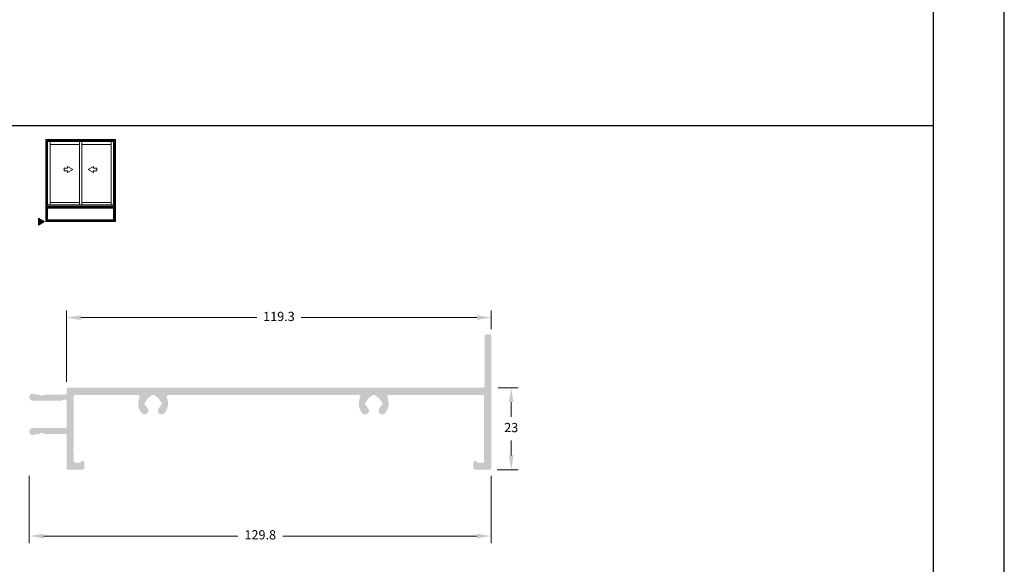
# Model space of a CAD drawing. Units: millimetres. Extents: x 16 to 2600, y 6 to 303.
# Drawn here: x 322 to 461, y 137 to 213 of the extents above; entities that cross this region are included whole.
import ezdxf

# ---------------------------------------------------------------- set-up
doc = ezdxf.new("R2010")
doc.units = ezdxf.units.MM
doc.layers.add('@ERUS', color=7, linetype='Continuous', true_color=0xeb3e1b)
doc.layers.add('CINZA', color=7, linetype='Continuous', true_color=0x58595a)
doc.layers.add('Default', color=7, linetype='Continuous')
doc.layers.add('Layout 2 - Gride', color=253, linetype='Continuous')
doc.styles.add('Perfil-01', font='txt', dxfattribs={"height": 1.3})
doc.dimstyles.new('New_Cota-Perfil 1-2', dxfattribs={"dimtxt": 1.8, "dimasz": 2, "dimexe": 1, "dimexo": 1, "dimgap": 1, "dimtad": 0, "dimtih": 1, "dimtoh": 1, "dimdec": 1, "dimlfac": 2, "dimzin": 11, "dimdsep": 46, "dimtxsty": 'Perfil-01', "dimcen": 0.09, "dimadec": 1, "dimazin": 3, "dimtfac": 1, "dimtdec": 1, "dimtofl": 0, "dimtmove": 0, "dimatfit": 1, "dimfxl": 1, "dimfrac": 2, "dimtzin": 11, "dimlwd": 0, "dimlwe": 0, "dimarcsym": 0})

# ---------------------------------------------------------------- blocks, each defined once
blk = doc.blocks.new('*D17')
at = {"color": 0, "lineweight": 0}
for p, q in [((389.4967894615763, 161.3218874467287), (392.3070782764473, 161.3218874467287)), ((391.3070782764473, 159.3218874467287), (391.3070782764473, 157.2311731955952)), ((391.3070782764473, 151.8218875158903), (391.3070782764473, 153.9126017670238)), ((389.3467895156732, 149.8218875158903), (392.3070782764473, 149.8218875158903))]:
    blk.add_line(p, q, dxfattribs=at)
at = {"color": 0}
for points in [[(391.6404116097806, 159.3218874467287), (390.973744943114, 159.3218874467287), (391.3070782764473, 161.3218874467287)], [(390.973744943114, 151.8218875158903), (391.6404116097806, 151.8218875158903), (391.3070782764473, 149.8218875158903)]]:
    blk.add_solid(points, dxfattribs=at)
at = {"layer": 'Defpoints', "color": 0}
for p in [(388.4967894615763, 161.3218874467287), (391.3070782764473, 161.3218874467287), (388.3467895156732, 149.8218875158903)]:
    blk.add_point(p, dxfattribs=at)
at = {"color": 0, "insert": (391.3070782764473, 155.5718874813095), "char_height": 1.3, "attachment_point": 5, "style": 'Perfil-01'}
blk.add_mtext('23', dxfattribs=at)
blk = doc.blocks.new('*D18')
at = {"color": 0, "lineweight": 0}
for p, q in [((328.8467895704017, 162.1718874467286), (328.8467895704017, 172.1707128376171)), ((388.4967894406584, 169.5718874467183), (388.4967894406584, 172.1707128376171)), ((330.8467895704017, 171.1707128376171), (355.55278950553, 171.1707128376171)), ((386.4967894406584, 171.1707128376171), (361.7907895055301, 171.1707128376171))]:
    blk.add_line(p, q, dxfattribs=at)
at = {"color": 0}
for points in [[(330.8467895704017, 171.5040461709505), (330.8467895704017, 170.8373795042838), (328.8467895704017, 171.1707128376171)], [(386.4967894406584, 170.8373795042838), (386.4967894406584, 171.5040461709505), (388.4967894406584, 171.1707128376171)]]:
    blk.add_solid(points, dxfattribs=at)
at = {"layer": 'Defpoints', "color": 0}
for p in [(328.8467895704017, 171.1707128376171), (388.4967894406584, 168.5718874467183), (328.8467895704017, 161.1718874467286)]:
    blk.add_point(p, dxfattribs=at)
at = {"color": 0, "insert": (358.6717895055301, 171.1707128376171), "char_height": 1.3, "attachment_point": 5, "style": 'Perfil-01'}
blk.add_mtext('119.3', dxfattribs=at)
blk = doc.blocks.new('*D19')
at = {"color": 0, "lineweight": 0}
for p, q in [((323.5967894406574, 148.9718875158898), (323.5967894406574, 139.5073956243302)), ((388.4967895156748, 148.9718875158903), (388.4967895156748, 139.5073956243302)), ((325.5967894406574, 140.5073956243302), (352.8962180495947, 140.5073956243302)), ((386.4967895156748, 140.5073956243302), (359.1973609067375, 140.5073956243302))]:
    blk.add_line(p, q, dxfattribs=at)
at = {"color": 0}
for points in [[(325.5967894406574, 140.8407289576635), (325.5967894406574, 140.1740622909969), (323.5967894406574, 140.5073956243302)], [(386.4967895156748, 140.1740622909969), (386.4967895156748, 140.8407289576635), (388.4967895156748, 140.5073956243302)]]:
    blk.add_solid(points, dxfattribs=at)
at = {"layer": 'Defpoints', "color": 0}
for p in [(323.5967894406574, 149.9718875158898), (388.4967895156748, 149.9718875158903), (323.5967894406574, 140.5073956243302)]:
    blk.add_point(p, dxfattribs=at)
at = {"color": 0, "insert": (356.0467894781661, 140.5073956243302), "char_height": 1.3, "attachment_point": 5, "style": 'Perfil-01'}
blk.add_mtext('129.8', dxfattribs=at)

msp = doc.modelspace()

# ---------------------------------------------------------------- hatches: boundary and pattern name
h = msp.add_hatch(color=256)
h.dxf.hatch_style = 1
edge = h.paths.add_edge_path()
edge.add_ellipse((324.0967894406557, 155.1718875183076), major_axis=(0.5, 0), ratio=1, start_angle=90, end_angle=309.7151372318185)
edge.add_ellipse((324.5121206338016, 154.6718875183077), major_axis=(-0.1499999999998978, 0), ratio=1, start_angle=270, end_angle=309.7151372318863, ccw=False)
edge.add_line((324.5121206338016, 154.8218875183076), (324.8967895703996, 154.8218875183076))
edge.add_ellipse((324.8967895703997, 154.9718875183073), major_axis=(0.1499999999997637, 0), ratio=1, start_angle=269.9999999999565, end_angle=306.8698976458701)
edge.add_ellipse((325.3467895703996, 154.3718875183075), major_axis=(-0.6, 0), ratio=1, start_angle=233.13010204489922, end_angle=306.8698976458321, ccw=False)
edge.add_ellipse((325.7967895736382, 154.9718875158788), major_axis=(0.1500000000001513, 0), ratio=1, start_angle=233.1301020448905, end_angle=269.9999999999565)
edge.add_line((325.7967895736381, 154.8218875158787), (328.6967895703995, 154.8218875158787))
edge.add_ellipse((328.6967895703997, 154.6718875158787), major_axis=(-0.1499999999999772, 0), ratio=1, start_angle=540, end_angle=630.0000000000434, ccw=False)
edge.add_line((328.8467895703998, 154.6718875158787), (328.8467895703995, 149.9718875158904))
edge.add_ellipse((328.9967895703995, 149.9718875158904), major_axis=(0.1500000000000341, 0), ratio=1, start_angle=180, end_angle=269.9999999992183)
edge.add_line((328.9967895703975, 149.8218875158903), (331.0967895703995, 149.821887515867))
edge.add_ellipse((331.0967895703996, 150.071887515867), major_axis=(0.25, 0), ratio=1, start_angle=270, end_angle=360)
edge.add_line((331.3467895703996, 150.071887515867), (331.3467895703996, 150.8218876844451))
edge.add_ellipse((331.0967895703996, 150.8218875159843), major_axis=(0.2499999999999901, 0), ratio=1, start_angle=3.860837486861479e-05, end_angle=157.9756871883919)
edge.add_ellipse((330.725979646001, 150.9718875158757), major_axis=(-0.1499999999999474, 0), ratio=1, start_angle=449.9999999999132, end_angle=517.9756871652967, ccw=False)
edge.add_line((330.7259796460007, 150.8218875158758), (329.9967895704004, 150.8218875158758))
edge.add_ellipse((329.9967895704004, 150.9718875158759), major_axis=(-0.1500000000000909, 0), ratio=1, start_angle=359.99999999114124, end_angle=450, ccw=False)
edge.add_line((329.8467895704003, 150.9718875158991), (329.8467895704003, 152.3854957544758))
edge.add_ellipse((329.6967895704004, 152.3854957544757), major_axis=(0.149999999999967, 0), ratio=1, start_angle=0, end_angle=45.00000000002303)
edge.add_line((329.8028555875783, 152.4915617716537), (329.6967895703993, 152.5976277888327))
edge.add_line((329.6967895703993, 152.5976277888326), (329.8028555875782, 152.7036938060115))
edge.add_ellipse((329.6967895704003, 152.8097598231895), major_axis=(0.1499999999999947, 0), ratio=1, start_angle=315.0000000000231, end_angle=360)
edge.add_line((329.8467895704002, 152.8097598231895), (329.8467895703999, 160.1718875030607))
edge.add_ellipse((329.9967895704, 160.1718875030607), major_axis=(-0.150000000000027, 0), ratio=1, start_angle=270.0000000122893, end_angle=360, ccw=False)
edge.add_line((329.9967895703678, 160.321887503083), (338.8473725116133, 160.321887505059))
edge.add_ellipse((338.8473725116692, 160.071887504983), major_axis=(-0.2500000000000071, 0), ratio=1, start_angle=516.155529352644, end_angle=630.0000000128191, ccw=False)
edge.add_ellipse((340.996790973302, 159.1218875054662), major_axis=(2.099999940912902, 0), ratio=1, start_angle=156.1555293526537, end_angle=220.5287801254529)
edge.add_ellipse((339.799665552099, 158.0984053938246), major_axis=(0.5249999704571735, 0), ratio=1, start_angle=220.5287801254459, end_angle=400.5287801254547)
edge.add_ellipse((340.996790973302, 159.1218875054662), major_axis=(-1.050000000000003, 0), ratio=1, start_angle=379.47122063448563, end_angle=400.52878012545506, ccw=False)
edge.add_ellipse((339.8654201234035, 158.7218875054662), major_axis=(0.1500000000000056, 0), ratio=1, start_angle=19.471220634518, end_angle=73.04764699213713)
edge.add_ellipse((339.9528930265005, 159.0088517736666), major_axis=(-0.15, 0), ratio=1, start_angle=366.1800433914539, end_angle=433.0476469921371, ccw=False)
edge.add_ellipse((340.996790973302, 159.1218875054662), major_axis=(-1.200000000000002, 0), ratio=1, start_angle=354.5349762000947, end_angle=366.18004339145693, ccw=False)
edge.add_ellipse((339.9515637252837, 159.2218875054662), major_axis=(-0.1499999999999985, 0), ratio=1, start_angle=287.6673725993619, end_angle=354.53497620010904, ccw=False)
edge.add_ellipse((339.8605165713013, 159.5077378434959), major_axis=(0.15, 0), ratio=1, start_angle=287.6673725993619, end_angle=341.2437989570839)
edge.add_ellipse((340.996790973302, 159.1218875054662), major_axis=(-1.050000000000003, 0), ratio=1, start_angle=288.75620104293523, end_angle=341.24379895705687, ccw=False)
edge.add_ellipse((340.6109406352723, 160.258161907467), major_axis=(0.15, 0), ratio=1, start_angle=288.7562010429883, end_angle=342.3326274006071)
edge.add_ellipse((340.8967909733021, 160.1671147534845), major_axis=(-0.1499999999999986, 0), ratio=1, start_angle=275.46502379991364, end_angle=342.33262740061735, ccw=False)
edge.add_ellipse((340.996790973302, 159.1218875054662), major_axis=(-1.200000000000003, 0), ratio=1, start_angle=263.8199566085458, end_angle=275.46502379990244, ccw=False)
edge.add_ellipse((341.1098267051016, 160.1657854522678), major_axis=(-0.15, 0), ratio=1, start_angle=196.9523530078285, end_angle=263.8199566085461, ccw=False)
edge.add_ellipse((341.3967909733021, 160.2532583553647), major_axis=(0.1500000000000057, 0), ratio=1, start_angle=196.9523530078078, end_angle=250.5287793655302)
edge.add_ellipse((340.996790973302, 159.1218875054662), major_axis=(-1.050000000000003, 0), ratio=1, start_angle=198.7562010429401, end_angle=250.5287793655016, ccw=False)
edge.add_ellipse((342.133065375303, 159.5077378434959), major_axis=(0.15, 0), ratio=1, start_angle=198.7562010429058, end_angle=252.3326274005487)
edge.add_ellipse((342.0420182213204, 159.2218875054662), major_axis=(-0.1499999999999986, 0), ratio=1, start_angle=185.465023799891, end_angle=252.3326274006381, ccw=False)
edge.add_ellipse((340.996790973302, 159.1218875054662), major_axis=(-1.200000000000003, 0), ratio=1, start_angle=533.8199566085431, end_angle=545.4650237999081, ccw=False)
edge.add_ellipse((342.0406889201035, 159.0088517736666), major_axis=(-0.15, 0), ratio=1, start_angle=466.9523530078629, end_angle=533.8199566085461, ccw=False)
edge.add_ellipse((342.1281618232006, 158.7218875054662), major_axis=(0.1500000000000057, 0), ratio=1, start_angle=106.9523530078629, end_angle=160.5287793655025)
edge.add_ellipse((340.996790973302, 159.1218875054662), major_axis=(-1.050000000000003, 0), ratio=1, start_angle=499.4712198745438, end_angle=520.52877936551, ccw=False)
edge.add_ellipse((342.1939163945051, 158.0984053938246), major_axis=(0.5249999704571735, 0), ratio=1, start_angle=139.4712198745494, end_angle=319.4712198745541)
edge.add_ellipse((340.996790973302, 159.1218875054662), major_axis=(2.099999940912902, 0), ratio=1, start_angle=319.4712198745465, end_angle=383.8444706731086)
edge.add_ellipse((343.1462094345079, 160.0718875059494), major_axis=(-0.25, 0), ratio=1, start_angle=270, end_angle=383.8444706731074, ccw=False)
edge.add_line((343.1462094345079, 160.3218875039861), (369.8473725144738, 160.3218875039862))
edge.add_ellipse((369.8473725144737, 160.0718875119523), major_axis=(-0.2500000000000284, 0), ratio=1, start_angle=516.1555291668847, end_angle=630, ccw=False)
edge.add_ellipse((371.9967909730265, 159.1218875054662), major_axis=(2.099999940912902, 0), ratio=1, start_angle=156.1555291668755, end_angle=220.5287801254529)
edge.add_ellipse((370.7996655518234, 158.0984053938246), major_axis=(0.5249999704571735, 0), ratio=1, start_angle=220.5287801254459, end_angle=400.5287801254482)
edge.add_ellipse((371.9967909730265, 159.1218875054662), major_axis=(-1.050000000000003, 0), ratio=1, start_angle=379.47122063448563, end_angle=400.52878012545506, ccw=False)
edge.add_ellipse((370.8654201231279, 158.7218875054662), major_axis=(0.1500000000000056, 0), ratio=1, start_angle=19.471220634518, end_angle=73.04764699213713)
edge.add_ellipse((370.9528930262248, 159.0088517736666), major_axis=(-0.15, 0), ratio=1, start_angle=366.1800433914539, end_angle=433.0476469921818, ccw=False)
edge.add_ellipse((371.9967909730265, 159.1218875054662), major_axis=(-1.200000000000002, 0), ratio=1, start_angle=354.5349762000947, end_angle=366.18004339145693, ccw=False)
edge.add_ellipse((370.9515637250081, 159.2218875054662), major_axis=(-0.1499999999999985, 0), ratio=1, start_angle=287.6673725993619, end_angle=354.53497620010904, ccw=False)
edge.add_ellipse((370.8605165710256, 159.5077378434959), major_axis=(0.15, 0), ratio=1, start_angle=287.6673725994066, end_angle=341.2437989570942)
edge.add_ellipse((371.9967909730265, 159.1218875054662), major_axis=(-1.050000000000003, 0), ratio=1, start_angle=288.7562010429416, end_angle=341.24379895705835, ccw=False)
edge.add_ellipse((371.6109406349967, 160.258161907467), major_axis=(0.15, 0), ratio=1, start_angle=288.7562010429436, end_angle=342.3326274006071)
edge.add_ellipse((371.8967909730264, 160.1671147534845), major_axis=(-0.1499999999999986, 0), ratio=1, start_angle=275.46502379986936, end_angle=342.33262740061735, ccw=False)
edge.add_ellipse((371.9967909730265, 159.1218875054662), major_axis=(-1.200000000000003, 0), ratio=1, start_angle=263.8199566085458, end_angle=275.46502379990244, ccw=False)
edge.add_ellipse((372.109826704826, 160.1657854522678), major_axis=(-0.15, 0), ratio=1, start_angle=196.952353007839, end_angle=263.8199566085461, ccw=False)
edge.add_ellipse((372.3967909730264, 160.2532583553647), major_axis=(0.1500000000000057, 0), ratio=1, start_angle=196.9523530078078, end_angle=250.5287793655302)
edge.add_ellipse((371.9967909730265, 159.1218875054662), major_axis=(-1.050000000000003, 0), ratio=1, start_angle=198.7562010429416, end_angle=250.528779365508, ccw=False)
edge.add_ellipse((373.1330653750273, 159.5077378434959), major_axis=(0.15, 0), ratio=1, start_angle=198.7562010429058, end_angle=252.3326274005934)
edge.add_ellipse((373.0420182210447, 159.2218875054662), major_axis=(-0.1499999999999986, 0), ratio=1, start_angle=185.465023799891, end_angle=252.3326274005934, ccw=False)
edge.add_ellipse((371.9967909730265, 159.1218875054662), major_axis=(-1.200000000000003, 0), ratio=1, start_angle=533.8199566085431, end_angle=545.4650237999081, ccw=False)
edge.add_ellipse((373.040688919828, 159.0088517736666), major_axis=(-0.15, 0), ratio=1, start_angle=466.9523530078629, end_angle=533.8199566085461, ccw=False)
edge.add_ellipse((373.1281618229249, 158.7218875054662), major_axis=(0.1500000000000057, 0), ratio=1, start_angle=106.9523530078182, end_angle=160.5287793655025)
edge.add_ellipse((371.9967909730265, 159.1218875054662), major_axis=(-1.050000000000003, 0), ratio=1, start_angle=499.4712198745438, end_angle=520.5287793655143, ccw=False)
edge.add_ellipse((373.1939163942294, 158.0984053938246), major_axis=(0.5249999704571735, 0), ratio=1, start_angle=139.4712198745494, end_angle=319.4712198745541)
edge.add_ellipse((371.9967909730265, 159.1218875054662), major_axis=(2.099999940912902, 0), ratio=1, start_angle=319.4712198745465, end_angle=383.8444708588876)
edge.add_ellipse((374.146209431152, 160.0718875129188), major_axis=(-0.25, 0), ratio=1, start_angle=270.00000001289726, end_angle=383.84447085887183, ccw=False)
edge.add_line((374.1462094310957, 160.3218875129394), (387.3467894406222, 160.3218875159088))
edge.add_ellipse((387.3467894406558, 160.1718875159089), major_axis=(-0.1499999999999204, 0), ratio=1, start_angle=539.9999999999783, end_angle=630.0000000128105, ccw=False)
edge.add_line((387.4967894406557, 160.1718875159088), (387.4967894406518, 150.9718875158921))
edge.add_ellipse((387.3467894406518, 150.9718875158753), major_axis=(-0.1500000000000909, 0), ratio=1, start_angle=450, end_angle=540.000000006427, ccw=False)
edge.add_line((387.3467894406518, 150.8218875158752), (386.6175993650503, 150.8218875158752))
edge.add_ellipse((386.6175993650502, 150.9718875158752), major_axis=(-0.1499999999999474, 0), ratio=1, start_angle=382.02431283469514, end_angle=450.0000000000434, ccw=False)
edge.add_ellipse((386.2467894406516, 150.8218875159838), major_axis=(0.2499999999999901, 0), ratio=1, start_angle=22.02431281162018, end_angle=179.9999613916251)
edge.add_line((385.9967894406516, 150.8218876844446), (385.9967894406554, 150.071887515867))
edge.add_ellipse((386.2467894406554, 150.0718875158671), major_axis=(0.25, 0), ratio=1, start_angle=180, end_angle=270)
edge.add_line((386.2467894406554, 149.8218875158671), (388.3467894943203, 149.8218875158903))
edge.add_ellipse((388.3467894943218, 149.9718875158902), major_axis=(0.1499999999999772, 0), ratio=1, start_angle=269.9999999994354, end_angle=360)
edge.add_line((388.4967894406554, 149.9718875158902), (388.4967894406566, 168.6718874467183))
edge.add_ellipse((388.3467894406565, 168.6718874467183), major_axis=(0.1500000000000199, 0), ratio=1, start_angle=0, end_angle=90)
edge.add_line((388.3467894406565, 168.8218874467183), (387.7467894406557, 168.8218874467183))
edge.add_ellipse((387.7467894406559, 168.6718874467183), major_axis=(0.1500000000000341, 0), ratio=1, start_angle=90.00000000004343, end_angle=180)
edge.add_line((387.5967894406558, 168.6718874467183), (387.5967894406558, 161.5718874467287))
edge.add_ellipse((387.3467894406558, 161.5718874467288), major_axis=(-0.25, 0), ratio=1, start_angle=450, end_angle=539.999999999987, ccw=False)
edge.add_line((387.3467894406558, 161.3218874467287), (328.9967895704, 161.3218874467286))
edge.add_ellipse((328.9967895704001, 161.1718874467286), major_axis=(0.1499999999999772, 0), ratio=1, start_angle=90, end_angle=180)
edge.add_line((328.8467895704, 161.1718874467286), (328.8467895703999, 160.5218874494069))
edge.add_ellipse((328.6967895703999, 160.5218874494068), major_axis=(-0.1500000000000341, 0), ratio=1, start_angle=450.0000000000434, end_angle=540, ccw=False)
edge.add_line((328.6967895704, 160.3718874494068), (325.7967895736642, 160.3718874494068))
edge.add_ellipse((325.7967895736642, 160.2218874494068), major_axis=(0.1500000000000199, 0), ratio=1, start_angle=90, end_angle=126.8698979550942)
edge.add_ellipse((325.3467895704257, 160.821887446978), major_axis=(-0.6, 0), ratio=1, start_angle=413.13010235415436, end_angle=486.8698979551008, ccw=False)
edge.add_ellipse((324.8967895704258, 160.2218874469782), major_axis=(0.1499999999997637, 0), ratio=1, start_angle=53.13010235412992, end_angle=90.00000000004343)
edge.add_line((324.8967895704257, 160.3718874469779), (324.5121206338276, 160.3718874469779))
edge.add_ellipse((324.5121206338276, 160.5218874469778), major_axis=(-0.1499999999998978, 0), ratio=1, start_angle=410.28486276816795, end_angle=450, ccw=False)
edge.add_ellipse((324.0967894406817, 160.021887446978), major_axis=(0.5, 0), ratio=1, start_angle=50.2848627681673, end_angle=270)
edge.add_line((324.0967894406817, 159.521887446978), (328.1369819492646, 159.521887446978))
edge.add_ellipse((328.1369819492646, 159.671887446978), major_axis=(0.1500000000000057, 0), ratio=1, start_angle=270, end_angle=330.0000000000246)
edge.add_ellipse((328.3967895704, 159.521887446978), major_axis=(-0.1499999999999879, 0), ratio=1, start_angle=270, end_angle=329.999999999984, ccw=False)
edge.add_line((328.3967895704, 159.671887446978), (328.6967895704, 159.671887446978))
edge.add_ellipse((328.6967895703999, 159.521887446978), major_axis=(-0.1500000000000199, 0), ratio=1, start_angle=180, end_angle=270, ccw=False)
edge.add_line((328.8467895704, 159.521887446978), (328.8467895703999, 155.8218875183075))
edge.add_ellipse((328.6967895703997, 155.8218875183076), major_axis=(-0.1500000000000128, 0), ratio=1, start_angle=450, end_angle=540, ccw=False)
edge.add_line((328.6967895703997, 155.6718875183076), (324.0967894406557, 155.6718875183076))
h = msp.add_hatch(color=8)
h.dxf.hatch_style = 1
edge = h.paths.add_edge_path()
edge.add_line((342.1913363996105, 159.3361732197519), (342.1967676128934, 159.2143998864007))
edge.add_arc((340.9967909733037, 159.2218875054662), 1.200000000000003, 359.6424902042358, 365.4650237999053)
edge = h.paths.add_edge_path()
edge.add_line((386.6175993650559, 150.4718875674623), (386.5922980563286, 150.4740368191494))
edge.add_line((386.5922980563286, 150.4740368191494), (386.5677217993409, 150.4804229837731))
edge.add_line((386.5677217993409, 150.4804229837731), (386.54457486825, 150.4908630549989))
edge.add_line((386.54457486825, 150.490863054999), (386.5235205774653, 150.5050578549509))
edge.add_line((386.5235205774652, 150.5050578549509), (386.5051622732531, 150.5226006076591))
edge.add_line((386.5051622732531, 150.5226006076591), (386.4900260438309, 150.5429885959122))
edge.add_line((386.490026043831, 150.5429885959122), (386.4785456434204, 150.5656375674681))
edge.add_arc((386.6175993650556, 150.6218875674623), 0.1499999999999474, 202.0243128346951, 270.0000000000868)
edge = h.paths.add_edge_path()
edge.add_line((372.3467909730281, 160.2118369991274), (372.5190228543558, 160.1328067456434))
edge.add_arc((371.9967909730281, 159.2218875054662), 1.050000000000003, 60.17426370097923, 70.52877936550797)
edge = h.paths.add_edge_path()
edge.add_arc((324.0967894406834, 160.021887446978), 0.5000000000000001, 50.28486276816731, 270)
edge.add_arc((324.0967894406834, 160.021887446978), 0.5, 50.28486276816727, 270, ccw=False)
edge = h.paths.add_edge_path()
edge.add_line((343.1462094345095, 160.4218875039861), (343.1012964049696, 160.4178200572263))
edge.add_arc((343.1462094345095, 160.1718875059495), 0.2500000000000001, 90, 100.34949733390602, ccw=False)
edge = h.paths.add_edge_path()
edge.add_line((343.1012964049696, 160.4178200572263), (343.0578448269869, 160.4057500641698))
edge.add_arc((343.1462094345095, 160.1718875059495), 0.2500000000000001, 100.34949733390602, 110.6989946678363, ccw=False)
edge = h.paths.add_edge_path()
edge.add_line((343.0578448269869, 160.4057500641698), (343.0172685970845, 160.3860702794027))
edge.add_arc((343.1462094345095, 160.1718875059495), 0.2500000000000001, 110.6989946678363, 121.0484920017548, ccw=False)
edge = h.paths.add_edge_path()
edge.add_line((343.0172685970845, 160.3860702794027), (342.9808880491385, 160.3594210750484))
edge.add_arc((343.1462094345095, 160.1718875059495), 0.2500000000000001, 121.0484920017548, 131.3979893356687, ccw=False)
edge = h.paths.add_edge_path()
edge.add_line((342.9808880491385, 160.3594210750484), (342.9498869912551, 160.3266696052846))
edge.add_arc((343.1462094345095, 160.1718875059495), 0.2500000000000001, 131.3979893356687, 141.7474866696009, ccw=False)
edge = h.paths.add_edge_path()
edge.add_line((342.9498869912551, 160.3266696052846), (342.9252741851408, 160.2888815895024))
edge.add_arc((343.1462094345095, 160.1718875059495), 0.2500000000000001, 141.7474866696009, 152.0969840035406, ccw=False)
edge = h.paths.add_edge_path()
edge.add_line((342.9252741851408, 160.2888815895025), (342.9078505214101, 160.2472866342342))
edge.add_arc((343.1462094345095, 160.1718875059495), 0.2500000000000001, 152.0969840035406, 162.4464813374346, ccw=False)
edge = h.paths.add_edge_path()
edge.add_line((342.9078505214102, 160.2472866342342), (342.8981829589333, 160.2032382222614))
edge.add_arc((343.1462094345095, 160.1718875059495), 0.2500000000000001, 162.4464813374346, 172.7959786713553, ccw=False)
edge = h.paths.add_edge_path()
edge.add_line((342.8981829589334, 160.2032382222614), (342.8965860762277, 160.1581696708403))
edge.add_arc((343.1462094345095, 160.1718875059495), 0.2500000000000001, 172.7959786713553, 183.1454760052719, ccw=False)
edge = h.paths.add_edge_path()
edge.add_line((342.8965860762275, 160.1581696708403), (342.9031118352011, 160.1135474921464))
edge.add_arc((343.1462094345095, 160.1718875059495), 0.2500000000000001, 183.1454760052719, 193.4949733391811, ccw=False)
edge = h.paths.add_edge_path()
edge.add_line((342.9031118352011, 160.1135474921464), (342.9175478903339, 160.0708236735697))
edge.add_arc((343.1462094345095, 160.1718875059495), 0.2500000000000001, 193.4949733391811, 203.8444706731074, ccw=False)
edge = h.paths.add_edge_path()
edge.add_line((339.0760340558917, 160.070823672706), (339.0904701110041, 160.1135474912842))
edge.add_arc((338.8473725116708, 160.171887504983), 0.2500000000000072, 336.1555293526439, 346.50502668539565, ccw=False)
edge = h.paths.add_edge_path()
edge.add_line((339.0904701110042, 160.1135474912843), (339.0969958699583, 160.1581696699758))
edge.add_arc((338.8473725116708, 160.171887504983), 0.2500000000000072, 346.50502668539565, 356.85452401812137, ccw=False)
edge = h.paths.add_edge_path()
edge.add_line((339.0969958699582, 160.1581696699758), (339.0953989872347, 160.2032382213911))
edge.add_arc((338.8473725116708, 160.171887504983), 0.2500000000000072, 356.85452401812137, 367.20402135087585, ccw=False)
edge = h.paths.add_edge_path()
edge.add_line((339.0953989872348, 160.2032382213912), (339.0857314247424, 160.2472866333553))
edge.add_arc((338.8473725116708, 160.171887504983), 0.2500000000000072, 7.2040213508757915, 17.553518683613277, ccw=False)
edge = h.paths.add_edge_path()
edge.add_line((339.0857314247423, 160.2472866333553), (339.0683077609988, 160.2888815886126))
edge.add_arc((338.8473725116708, 160.171887504983), 0.2500000000000072, 17.553518683613277, 27.903016016360993, ccw=False)
edge = h.paths.add_edge_path()
edge.add_line((339.0683077609988, 160.2888815886126), (339.0436949548746, 160.3266696043822))
edge.add_arc((338.8473725116708, 160.171887504983), 0.2500000000000072, 27.903016016360993, 38.25251334909109, ccw=False)
edge = h.paths.add_edge_path()
edge.add_line((339.0436949548747, 160.3266696043823), (339.0126938969845, 160.3594210741325))
edge.add_arc((338.8473725116708, 160.171887504983), 0.2500000000000072, 38.25251334909109, 48.60201068183619, ccw=False)
edge = h.paths.add_edge_path()
edge.add_line((339.0126938969845, 160.3594210741325), (338.9763133490347, 160.386070278473))
edge.add_arc((338.8473725116708, 160.171887504983), 0.2500000000000072, 48.60201068183619, 58.95150801457618, ccw=False)
edge = h.paths.add_edge_path()
edge.add_line((338.9763133490347, 160.386070278473), (338.9357371191315, 160.4057500632267))
edge.add_arc((338.8473725116708, 160.171887504983), 0.2500000000000072, 58.95150801457618, 69.30100534731758, ccw=False)
edge = h.paths.add_edge_path()
edge.add_line((338.9357371191315, 160.4057500632267), (338.8922855411507, 160.4178200562708))
edge.add_arc((338.8473725116708, 160.171887504983), 0.2500000000000072, 69.30100534731758, 79.65050268005223, ccw=False)
edge = h.paths.add_edge_path()
edge.add_line((338.8922855411507, 160.4178200562708), (338.8473725116149, 160.421887504983))
edge.add_arc((338.8473725116708, 160.171887504983), 0.2500000000000072, 79.65050268005223, 90.00000001279312, ccw=False)
edge = h.paths.add_edge_path()
edge.add_line((372.9910310747789, 159.5595065512422), (372.9141562778549, 159.7327112495308))
edge.add_arc((371.9967909730281, 159.2218875054662), 1.050000000000003, 18.75620104293722, 29.110716707454287, ccw=False)
edge = h.paths.add_edge_path()
edge.add_arc((386.246789440657, 150.4718875675709), 0.2499999999999901, 22.02431282025182, 179.9999613916382)
edge.add_arc((386.246789440657, 150.4718875675709), 0.2499999999999901, 22.024312820251907, 179.9999613916382, ccw=False)
edge = h.paths.add_edge_path()
edge.add_line((341.1259746667889, 160.4149137303823), (341.0042785923695, 160.4218641450558))
edge.add_arc((340.9967909733037, 159.2218875054662), 1.200000000000003, 83.8199566085458, 89.642490204225, ccw=False)
edge = h.paths.add_edge_path()
edge.add_line((371.0025508712774, 159.5595065512422), (371.0807034836978, 159.7349992982485))
edge.add_arc((371.9967909730281, 159.2218875054662), 1.050000000000003, 150.7462793742446, 161.2437989570599)
edge = h.paths.add_edge_path()
edge.add_line((370.9060401480185, 159.4648126744811), (370.879273206971, 159.4533184036663))
edge.add_arc((370.9515637250097, 159.3218875054662), 0.1499999999999986, 107.66737259936201, 118.8119731994909, ccw=False)
edge = h.paths.add_edge_path()
edge.add_line((340.882505259018, 160.4164329317729), (341.0042785923695, 160.4218641450558))
edge.add_arc((340.9967909733037, 159.2218875054662), 1.200000000000003, 89.642490204225, 95.46502379990784)
edge = h.paths.add_edge_path()
edge.add_line((370.8022455467215, 159.3361732197519), (370.8078225392493, 159.3647649064625))
edge.add_arc((370.9515637250097, 159.3218875054662), 0.1499999999999986, 163.3903755999166, 174.5349762000874)
edge = h.paths.add_edge_path()
edge.add_line((370.8037647481119, 159.092703811981), (370.8096981055262, 159.0641839475985))
edge.add_arc((370.9528930262265, 159.1088517736667), 0.15, 186.1800433914539, 197.3246439915684, ccw=False)
edge = h.paths.add_edge_path()
edge.add_line((370.8096981055262, 159.0641839475985), (370.8210320587039, 159.0373487300669))
edge.add_arc((370.9528930262265, 159.1088517736667), 0.15, 197.3246439915684, 208.4692445916643, ccw=False)
edge = h.paths.add_edge_path()
edge.add_line((370.821032058704, 159.0373487300669), (370.8373391476541, 159.0132102494897))
edge.add_arc((370.9528930262265, 159.1088517736667), 0.15, 208.4692445916643, 219.6138451917937, ccw=False)
edge = h.paths.add_edge_path()
edge.add_line((370.8373391476541, 159.0132102494897), (370.8580043505933, 158.9926788885489))
edge.add_arc((370.9528930262265, 159.1088517736667), 0.15, 219.6138451917937, 230.7584457918927, ccw=False)
edge = h.paths.add_edge_path()
edge.add_line((370.8580043505933, 158.9926788885489), (370.8822482794895, 158.976528987426))
edge.add_arc((370.9528930262265, 159.1088517736667), 0.15, 230.7584457918927, 241.90304639201372, ccw=False)
edge = h.paths.add_edge_path()
edge.add_line((370.8822482794895, 158.9765289874261), (370.909156574678, 158.9653696395664))
edge.add_arc((370.9528930262265, 159.1088517736667), 0.15, 241.90304639201372, 253.04764699213712, ccw=False)
edge = h.paths.add_edge_path()
edge.add_line((324.9867895704274, 160.341887446978), (325.0806123090191, 160.2841610616209))
edge.add_arc((325.3467895704273, 160.821887446978), 0.6, 233.1301023541679, 243.6643588685753, ccw=False)
edge = h.paths.add_edge_path()
edge.add_line((325.080612309019, 160.2841610616209), (325.1834074704021, 160.2445605990042))
edge.add_arc((325.3467895704273, 160.821887446978), 0.6, 243.6643588685753, 254.1986153829971, ccw=False)
edge = h.paths.add_edge_path()
edge.add_line((325.1834074704021, 160.2445605990042), (325.2917099890637, 160.2244209293246))
edge.add_arc((325.3467895704273, 160.821887446978), 0.6, 254.1986153829971, 264.7328718974214, ccw=False)
edge = h.paths.add_edge_path()
edge.add_line((325.2917099890637, 160.2244209293246), (325.4018691550157, 160.2244209296219))
edge.add_arc((325.3467895704273, 160.821887446978), 0.6, 264.7328718974214, 275.26712841183405, ccw=False)
edge = h.paths.add_edge_path()
edge.add_line((325.4018691550157, 160.2244209296219), (325.5101716735685, 160.244560599886))
edge.add_arc((325.3467895704273, 160.821887446978), 0.6, 275.26712841183405, 285.80138492626037, ccw=False)
edge = h.paths.add_edge_path()
edge.add_line((325.5101716735686, 160.2445605998861), (325.612966834738, 160.2841610630576))
edge.add_arc((325.3467895704273, 160.821887446978), 0.6, 285.80138492626037, 296.33564144068373, ccw=False)
edge = h.paths.add_edge_path()
edge.add_line((325.612966834738, 160.2841610630576), (325.7067895730182, 160.341887448921))
edge.add_arc((325.3467895704273, 160.821887446978), 0.6, 296.33564144068373, 306.8698979551007, ccw=False)
edge = h.paths.add_edge_path()
edge.add_line((370.879273206971, 159.4533184036663), (370.8552327024727, 159.4368672171416))
edge.add_arc((370.9515637250097, 159.3218875054662), 0.1499999999999986, 118.8119731994909, 129.9565737996152, ccw=False)
edge = h.paths.add_edge_path()
edge.add_line((370.8552327024727, 159.4368672171417), (370.8348253220381, 159.4160795713297))
edge.add_arc((370.9515637250097, 159.3218875054662), 0.1499999999999986, 129.9565737996152, 141.1011743997245, ccw=False)
edge = h.paths.add_edge_path()
edge.add_line((370.8348253220381, 159.4160795713297), (370.8188207299248, 159.391739472195))
edge.add_arc((370.9515637250097, 159.3218875054662), 0.1499999999999986, 141.1011743997245, 152.2457749998713, ccw=False)
edge = h.paths.add_edge_path()
edge.add_line((370.8188207299248, 159.391739472195), (370.8078225392493, 159.3647649064623))
edge.add_arc((370.9515637250097, 159.3218875054662), 0.1499999999999986, 152.2457749998713, 163.3903755999748, ccw=False)
edge = h.paths.add_edge_path()
edge.add_arc((325.7967895736658, 160.2218874494068), 0.1500000000000199, 90, 126.8698979550942)
edge.add_arc((325.7967895736658, 160.2218874494068), 0.1500000000000199, 90, 126.86989795509419, ccw=False)
edge = h.paths.add_edge_path()
edge.add_line((342.1898171982198, 159.092703811981), (342.1967676128933, 159.2143998864005))
edge.add_arc((340.9967909733037, 159.2218875054662), 1.200000000000003, 353.81995660854307, 359.642490204225, ccw=False)
edge = h.paths.add_edge_path()
edge.add_line((372.7948746021332, 158.5395660849067), (372.90611764352, 158.6968874994358))
edge.add_arc((371.9967909730281, 159.2218875054662), 1.050000000000003, 319.4712198745438, 329.9999996200247, ccw=False)
edge = h.paths.add_edge_path()
edge.add_line((372.90611764352, 158.6968874994357), (372.9867404666892, 158.8718875054662))
edge.add_arc((371.9967909730281, 159.2218875054662), 1.050000000000003, 329.9999996200247, 340.52877936550993, ccw=False)
edge = h.paths.add_edge_path()
edge.add_line((372.9141562778548, 159.7327112495308), (372.8074019136712, 159.8892778731743))
edge.add_arc((371.9967909730281, 159.2218875054662), 1.050000000000003, 29.110716707454287, 39.4652323719655, ccw=False)
edge = h.paths.add_edge_path()
edge.add_line((372.8074019136714, 159.8892778731743), (372.6742450858294, 160.0241068801068))
edge.add_arc((371.9967909730281, 159.2218875054662), 1.050000000000003, 39.4652323719655, 49.81974803647171, ccw=False)
edge = h.paths.add_edge_path()
edge.add_line((372.6742450858294, 160.0241068801068), (372.5190228543557, 160.1328067456435))
edge.add_arc((371.9967909730281, 159.2218875054662), 1.050000000000003, 49.81974803647171, 60.174263700993095, ccw=False)
edge = h.paths.add_edge_path()
edge.add_line((371.6591719272521, 160.216127607217), (371.4836791802456, 160.1379749947966))
edge.add_arc((371.9967909730281, 159.2218875054662), 1.050000000000003, 108.75620104293529, 119.25372062575971, ccw=False)
edge = h.paths.add_edge_path()
edge.add_line((371.4836791802456, 160.1379749947966), (371.3253625468614, 160.0291568957786))
edge.add_arc((371.9967909730281, 159.2218875054662), 1.050000000000003, 119.25372062575971, 129.7512402085854, ccw=False)
edge = h.paths.add_edge_path()
edge.add_line((371.3253625468614, 160.0291568957785), (371.1895215827158, 159.8933159316329))
edge.add_arc((371.9967909730281, 159.2218875054662), 1.050000000000003, 129.7512402085854, 140.248759791408, ccw=False)
edge = h.paths.add_edge_path()
edge.add_line((371.1895215827158, 159.8933159316329), (371.0807034836978, 159.7349992982487))
edge.add_arc((371.9967909730281, 159.2218875054662), 1.050000000000003, 140.248759791408, 150.7462793742362, ccw=False)
edge = h.paths.add_edge_path()
edge.add_arc((329.896789570402, 150.6218875674624), 0.150000000000091, 180, 270)
edge.add_arc((329.896789570402, 150.6218875674624), 0.150000000000091, 180, 270, ccw=False)
at = {"layer": 'CINZA', "linetype": 'Continuous', "lineweight": 0, "extrusion": (0, 0, -1)}
msp.add_hatch(color=256, dxfattribs=at).paths.add_polyline_path([(-325.7405894577802, 184.6613714330712), (-324.9007249689445, 184.1764755270266), (-324.9007249689445, 185.1462673398606)])

# ---------------------------------------------------------------- linework, layer by layer
at = {"layer": '@ERUS', "lineweight": -3}
msp.add_line((260.586804928997, 198.1283021146108), (450.586804928997, 198.1283021146108), dxfattribs=at)
at = {"layer": 'CINZA', "linetype": 'Continuous', "lineweight": 0}
for p, q in [((325.9007258203601, 196.1762623085355), (325.9007244608138, 184.6510662364167)), ((325.9007258203601, 196.1762623085355), (335.7025833966336, 196.1762623085355)), ((326.0471771617267, 196.0298109672935), (326.04717577676, 184.6510662364167)), ((326.0471771617267, 196.0298109672935), (335.5561320553297, 196.0298109672935)), ((326.0471771481152, 195.918194288442), (335.5561320688785, 195.918194288442)), ((326.1624931785227, 195.918194288442), (326.1624920572622, 186.9885362610598)), ((326.5234323110108, 195.918194288442), (326.5234311898121, 186.9885362610598)), ((330.6286825087, 195.481813111071), (326.5234323110108, 195.481813111071)), ((330.6286804779256, 187.3271008577571), (330.6286804779256, 195.481811364139)), ((330.6286809389603, 186.9885362610598), (330.6286820602209, 195.918194288442)), ((330.9746289893492, 186.9885362610598), (330.9746301105479, 195.918194288442)), ((335.1087093124361, 195.481813111071), (330.9746301105479, 195.481813111071)), ((335.1087072816617, 187.3271008577571), (335.1087072816617, 195.481811364139)), ((335.1087077426955, 186.9885362610598), (335.1087088639561, 195.918194288442)), ((335.4408160385337, 195.918194288442), (335.4408171597324, 186.9885362610598)), ((335.5561320553297, 196.0298109672935), (335.5561334402337, 184.6510662364167)), ((335.7025833966336, 196.1762623085355), (335.7025847561808, 184.6510662364167)), ((328.9654805338678, 192.4114427514237), (328.9654805338678, 192.1443378759772)), ((329.7213585737891, 191.9750364353372), (328.9654805338678, 192.4114427514237)), ((331.8819535977245, 191.9750364353372), (332.637831636901, 192.4114427514237)), ((332.637831636901, 192.4114427514237), (332.637831636901, 192.1443378759772)), ((328.493638989883, 192.1443378759772), (328.493638989883, 191.8057347643666)), ((328.9654805338678, 192.1443378759772), (328.493638989883, 192.1443378759772)), ((328.493638989883, 191.8057347643666), (328.9654805338678, 191.8057347643666)), ((328.9654805338678, 191.5386301198727), (329.7213585737891, 191.9750364353372)), ((328.9654805338678, 191.8057347643666), (328.9654805338678, 191.5386301198727)), ((332.637831636901, 191.5386301198727), (331.8819535977245, 191.9750364353372)), ((332.637831636901, 192.1443378759772), (333.1096734117746, 192.1443378759772)), ((332.637831636901, 191.8057347643666), (332.637831636901, 191.5386301198727)), ((333.1096734117746, 191.8057347643666), (332.637831636901, 191.8057347643666)), ((333.1096734117746, 192.1443378759772), (333.1096734117746, 191.8057347643666)), ((335.5561331557701, 186.9885362610598), (326.0471760612854, 186.9885362610598)), ((335.5561331765266, 186.8177532400864), (326.0471760404789, 186.8177532400864)), ((326.5234311898121, 187.3271040863615), (330.6286813874394, 187.3271040863615)), ((330.9746289893492, 187.3271040863615), (335.1087081911746, 187.3271040863615)), ((335.5561331943509, 186.6713018988443), (326.0471760226537, 186.6713018988443)), ((335.7025847561808, 184.6510662364167), (325.9007244608138, 184.6510662364167)), ((335.5561334246968, 184.7791951439544), (326.0471757923597, 184.7791951439544))]:
    msp.add_line(p, q, dxfattribs=at)
msp.add_lwpolyline([(326.1753046998974, 184.9073240514922), (335.4280042868277, 184.9073240514922), (335.4280042868277, 186.5431729913066), (326.1753046998974, 186.5431729913066), (326.1753046998974, 184.9073240514922)], close=True, dxfattribs=at)
at = {"layer": 'CINZA', "linetype": 'Continuous', "lineweight": 0, "extrusion": (0, 0, -1)}
msp.add_lwpolyline([(-325.7405894577802, 184.6613714330712), (-324.9007249689445, 184.1764755270266), (-324.9007249689445, 185.1462673398606)], close=True, dxfattribs=at)
at = {"layer": 'Default'}
msp.add_lwpolyline([(250.586804928997, 6.36913573768021), (460.586804928997, 6.36913573768021), (460.586804928997, 303.3691357376802), (250.586804928997, 303.3691357376802), (250.586804928997, 6.36913573768021)], dxfattribs=at)
at = {"layer": 'Layout 2 - Gride'}
msp.add_lwpolyline([(260.586804928997, 266.6275814612337), (450.586804928997, 266.6275814612337), (450.586804928997, 35.11069001412676), (260.586804928997, 35.11069001412676)], close=True, dxfattribs=at)

# ---------------------------------------------------------------- dimensions: what is measured, and where the dimension line sits
for base, p1, p2, picture, middle in [((328.8467895704017, 171.1707128376171), (388.4967894406584, 168.5718874467183), (328.8467895704017, 161.1718874467286), '*D18', (358.6717895055301, 171.1707128376171)), ((323.5967894406574, 140.5073956243302), (388.4967895156748, 149.9718875158903), (323.5967894406574, 149.9718875158898), '*D19', (356.0467894781661, 140.5073956243302))]:
    dim = msp.add_linear_dim(base=base, p1=p1, p2=p2, dimstyle='New_Cota-Perfil 1-2')
    dim.commit()
    dim.dimension.update_dxf_attribs({"geometry": picture, "text_midpoint": middle})
dim = msp.add_linear_dim(base=(391.3070782764473, 161.3218874467287), p1=(388.3467895156732, 149.8218875158903), p2=(388.4967894615763, 161.3218874467287), angle=90, dimstyle='New_Cota-Perfil 1-2')
dim.commit()
dim.dimension.update_dxf_attribs({"geometry": '*D17', "text_midpoint": (391.3070782764473, 155.5718874813095)})

doc.saveas('drawing.dxf')
